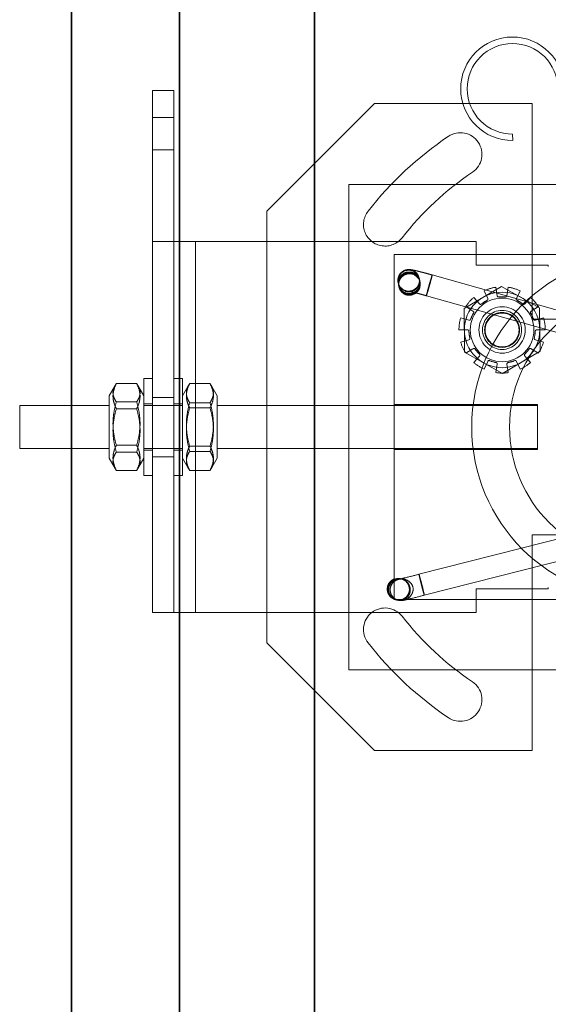
# Model space of a CAD drawing. Units: millimetres. Extents: x -570828 to -22080, y -81835 to 34289.
# Drawn here: x -289990 to -289941, y -35439 to -35347 of the extents above; entities that cross this region are included whole.
import ezdxf

# ---------------------------------------------------------------- set-up
doc = ezdxf.new("R2010")
doc.units = ezdxf.units.MM
doc.header["$LTSCALE"] = 20
doc.linetypes.add('ČÁRKOVANÁ2', pattern=[9.525, 6.35, -3.175])
for name, color, linetype, lineweight in [('OR', 30, 'Continuous', 35), ('PŘEJEZD', 7, 'ČÁRKOVANÁ2', 9), ('VODÍTKA', 36, 'Continuous', 35)]:
    doc.layers.add(name, color=color, linetype=linetype, lineweight=lineweight)

msp = doc.modelspace()

# ---------------------------------------------------------------- linework, layer by layer
at = {"layer": 'OR', "ltscale": 0.5}
for p, q in [((-289975.5264, -33934.536), (-289975.5264, -35934.536)), ((-289963.0234, -34067.773), (-289963.0234, -35845.4656))]:
    msp.add_line(p, q, dxfattribs=at)
at = {"layer": 'PŘEJEZD'}
for p, q in [((-289976.0383, -35353.8384), (-289978.0383, -35353.8384)), ((-289978.0383, -35353.8384), (-289978.0383, -35367.8384)), ((-289976.0383, -35353.8384), (-289976.0383, -35367.8384)), ((-289967.4383, -35365.0384), (-289957.4383, -35355.0384)), ((-289942.8383, -35355.0384), (-289957.4383, -35355.0384)), ((-289942.8383, -35375.0384), (-289942.8383, -35355.0384)), ((-289976.0383, -35356.3384), (-289978.0383, -35356.3384)), ((-289944.6479, -35357.8789), (-289944.6459, -35358.4789)), ((-289976.0383, -35359.3384), (-289978.0383, -35359.3384)), ((-289959.8264, -35362.5384), (-289919.8264, -35362.5384)), ((-289959.8264, -35362.5384), (-289959.8264, -35407.5384)), ((-289967.4383, -35365.0384), (-289967.4383, -35405.0384)), ((-289948.0383, -35367.8384), (-289978.0383, -35367.8384)), ((-289978.0383, -35402.2384), (-289978.0383, -35367.8384)), ((-289976.0383, -35367.8384), (-289976.0383, -35402.2384)), ((-289974.0383, -35367.8384), (-289974.0383, -35402.2384)), ((-289948.0383, -35370.0384), (-289948.0383, -35367.8384)), ((-289955.6264, -35369.0384), (-289892.6264, -35369.0384)), ((-289955.6264, -35401.0384), (-289955.6264, -35369.0384)), ((-289941.3488, -35370.0384), (-289948.0383, -35370.0384)), ((-289941.3488, -35370.0384), (-289941.3488, -35370.1484)), ((-289952.1027, -35370.9427), (-289925.2274, -35378.5134)), ((-289955.2554, -35371.686), (-289955.2663, -35371.6279)), ((-289955.2245, -35371.8505), (-289955.2253, -35371.8465)), ((-289955.1944, -35372.0111), (-289955.2094, -35371.9308)), ((-289953.2898, -35371.3168), (-289953.3007, -35371.2587)), ((-289953.2589, -35371.4813), (-289953.2596, -35371.4773)), ((-289953.2287, -35371.6419), (-289953.2438, -35371.5616)), ((-289949.1476, -35374.055), (-289945.6693, -35371.9972)), ((-289946.1956, -35372.0792), (-289946.0807, -35372.8782)), ((-289945.6693, -35371.9972), (-289942.148, -35373.9806)), ((-289945.0571, -35372.0792), (-289945.172, -35372.8782)), ((-289952.645, -35372.8678), (-289925.7697, -35380.4384)), ((-289948.2458, -35373.0154), (-289947.7316, -35373.6088)), ((-289947.288, -35372.3999), (-289946.9618, -35373.1141)), ((-289943.9647, -35372.3999), (-289944.2909, -35373.1141)), ((-289943.5217, -35373.6096), (-289943.0069, -35373.0154)), ((-289948.9914, -35373.8759), (-289948.3308, -35374.3004)), ((-289942.9227, -35374.3009), (-289942.2613, -35373.8759)), ((-289949.1476, -35374.055), (-289949.1047, -35378.0963)), ((-289942.1051, -35378.0219), (-289942.148, -35373.9806)), ((-289949.4643, -35374.9115), (-289948.711, -35375.1327)), ((-289942.8383, -35375.0384), (-289860.4383, -35375.0384)), ((-289942.5427, -35375.133), (-289941.7884, -35374.9115)), ((-289949.6264, -35376.0384), (-289948.8191, -35376.0384)), ((-289942.4336, -35376.0384), (-289941.6264, -35376.0384)), ((-289949.4643, -35377.1654), (-289948.711, -35376.9442)), ((-289942.5427, -35376.9439), (-289941.7884, -35377.1654)), ((-289949.1047, -35378.0963), (-289945.5834, -35380.0797)), ((-289948.9914, -35378.201), (-289948.3308, -35377.7765)), ((-289948.2458, -35379.0614), (-289947.7316, -35378.468)), ((-289945.5834, -35380.0797), (-289942.1051, -35378.0219)), ((-289943.5217, -35378.4673), (-289943.0069, -35379.0614)), ((-289942.9227, -35377.776), (-289942.2613, -35378.201)), ((-289946.9614, -35378.9619), (-289947.288, -35379.677)), ((-289946.0807, -35379.1987), (-289946.1956, -35379.9977)), ((-289945.172, -35379.1987), (-289945.0571, -35379.9977)), ((-289944.2913, -35378.9619), (-289943.9647, -35379.677)), ((-289981.4862, -35381.1821), (-289982.0383, -35382.1384)), ((-289981.3793, -35381.0135), (-289979.4973, -35381.0135)), ((-289979.3905, -35381.1821), (-289978.8383, -35382.1384)), ((-289978.0383, -35380.5384), (-289978.8383, -35380.5384)), ((-289978.8383, -35389.5384), (-289978.8383, -35380.5384)), ((-289975.2383, -35380.5384), (-289976.0383, -35380.5384)), ((-289975.2383, -35389.5384), (-289975.2383, -35380.5384)), ((-289974.6633, -35381.1425), (-289975.2383, -35382.1384)), ((-289974.5793, -35381.0066), (-289972.6973, -35381.0066)), ((-289972.6133, -35381.1425), (-289972.0383, -35382.1384)), ((-289982.0383, -35387.9384), (-289982.0383, -35382.1384)), ((-289972.0383, -35387.9384), (-289972.0383, -35382.1384)), ((-289990.3388, -35383.0384), (-289982.0383, -35383.0384)), ((-289990.3388, -35387.0384), (-289990.3388, -35383.0384)), ((-289981.3793, -35382.7103), (-289979.4973, -35382.7103)), ((-289978.0383, -35382.8884), (-289978.8383, -35382.8884)), ((-289978.8383, -35383.0384), (-289975.2383, -35383.0384)), ((-289978.0383, -35382.2884), (-289976.0383, -35382.2884)), ((-289975.2383, -35382.8884), (-289976.0383, -35382.8884)), ((-289974.5793, -35382.7817), (-289972.6973, -35382.7817)), ((-289972.0383, -35383.0384), (-289942.3388, -35383.0384)), ((-289942.3388, -35382.9384), (-289955.6264, -35382.9384)), ((-289942.3388, -35382.9384), (-289942.3388, -35387.1384)), ((-289981.3793, -35383.3416), (-289979.4973, -35383.3416)), ((-289974.5793, -35383.2633), (-289972.6973, -35383.2633)), ((-289990.3388, -35387.0384), (-289982.0383, -35387.0384)), ((-289981.3793, -35386.7353), (-289979.4973, -35386.7353)), ((-289981.3793, -35387.3666), (-289979.4973, -35387.3666)), ((-289978.8383, -35387.0384), (-289975.2383, -35387.0384)), ((-289978.0383, -35387.1884), (-289978.8383, -35387.1884)), ((-289975.2383, -35387.1884), (-289976.0383, -35387.1884)), ((-289974.5793, -35386.8136), (-289972.6973, -35386.8136)), ((-289974.5793, -35387.2952), (-289972.6973, -35387.2952)), ((-289972.0383, -35387.0384), (-289942.3388, -35387.0384)), ((-289942.3388, -35387.1384), (-289955.6264, -35387.1384)), ((-289981.4862, -35388.8948), (-289982.0383, -35387.9384)), ((-289979.3905, -35388.8948), (-289978.8383, -35387.9384)), ((-289978.0383, -35387.7884), (-289976.0383, -35387.7884)), ((-289974.6633, -35388.9344), (-289975.2383, -35387.9384)), ((-289972.6133, -35388.9344), (-289972.0383, -35387.9384)), ((-289981.3793, -35389.0634), (-289979.4973, -35389.0634)), ((-289974.5793, -35389.0703), (-289972.6973, -35389.0703)), ((-289978.0383, -35389.5384), (-289978.8383, -35389.5384)), ((-289975.2383, -35389.5384), (-289976.0383, -35389.5384)), ((-289953.3301, -35398.6982), (-289930.573, -35392.8828)), ((-289952.8349, -35400.6359), (-289925.783, -35393.723)), ((-289942.8383, -35395.0384), (-289860.4383, -35395.0384)), ((-289942.8383, -35415.0384), (-289942.8383, -35395.0384)), ((-289954.8582, -35399.1527), (-289954.8166, -35399.1687)), ((-289954.7751, -35399.1847), (-289954.773, -35399.1855)), ((-289953.8846, -35399.9377), (-289953.8945, -35399.8834)), ((-289948.0383, -35400.0384), (-289941.3488, -35400.0384)), ((-289948.0383, -35402.2384), (-289948.0383, -35400.0384)), ((-289941.3488, -35399.9284), (-289941.3488, -35400.0384)), ((-289955.6289, -35400.999), (-289955.6135, -35401.005)), ((-289892.6264, -35401.0384), (-289955.6264, -35401.0384)), ((-289955.5779, -35401.0187), (-289955.5364, -35401.0347)), ((-289955.4948, -35401.0507), (-289955.4928, -35401.0515)), ((-289978.0383, -35402.2384), (-289948.0383, -35402.2384)), ((-289967.4383, -35405.0384), (-289957.4383, -35415.0384)), ((-289959.8264, -35407.5384), (-289915.8264, -35407.5384)), ((-289957.4383, -35415.0384), (-289942.8383, -35415.0384))]:
    msp.add_line(p, q, dxfattribs=at)
for centre, radius in [((-289932.4383, -35385.0384), 16), ((-289945.6264, -35376.0384), 3.5), ((-289932.4383, -35385.0384), 12.5), ((-289945.6264, -35376.0384), 2.95), ((-289945.6264, -35376.0384), 2.15), ((-289945.6264, -35376.0384), 1.8106), ((-289945.6264, -35376.0384), 1.621), ((-289945.6264, -35376.0384), 1.5706)]:
    msp.add_circle(centre, radius, dxfattribs=at)
for centre, radius, start, end in [((-289944.6622, -35353.6789), 4.8, 0.194562, 270.194562), ((-289944.6622, -35353.6789), 4.2, 0.194562, 270.194562), ((-289932.4383, -35385.0384), 32.5, 124, 142), ((-289949.4937, -35359.7528), 2, 304, 124), ((-289932.4383, -35385.0384), 28.5, 124, 142), ((-289956.4727, -35366.2608), 2, 142, 322), ((-289954.2809, -35371.4427), 1.0027, 164.227387, 190.642271), ((-289954.2847, -35371.4435), 0.9988, 164.236973, 252.521453), ((-289954.2719, -35371.5012), 1.0008, 100.679769, 252.465126), ((-289954.2833, -35371.4444), 1.0004, 72.493307, 164.207343), ((-289954.2417, -35371.6617), 1.0008, 100.679503, 252.465419), ((-289954.2733, -35371.5016), 1.0008, 280.67977, 72.465124), ((-289954.2123, -35371.8267), 1.0008, 280.679862, 72.465036), ((-289954.2823, -35371.443), 0.9988, 344.236969, 72.52145), ((-289954.2837, -35371.4421), 1.0004, 252.493006, 344.206906), ((-289954.2804, -35371.4427), 0.9969, 344.224286, 10.635976), ((-289945.6264, -35376.0384), 4, 98.181818, 114.545455), ((-289945.6264, -35376.0384), 4, 65.454545, 81.818182), ((-289945.6264, -35376.0384), 4, 130.909091, 147.272727), ((-289945.962, -35372.8611), 0.12, 188.181818, 276.029358), ((-289945.6264, -35376.0384), 3.075, 83.970642, 96.029358), ((-289945.2908, -35372.8611), 0.12, 263.970642, 351.818182), ((-289945.6264, -35376.0384), 4, 32.727273, 49.090909), ((-289947.6265, -35373.5469), 0.12, 220.909091, 308.75663), ((-289945.6264, -35376.0384), 3.075, 116.697915, 128.75663), ((-289947.0618, -35373.1841), 0.12, 296.697915, 24.545455), ((-289944.1909, -35373.1841), 0.12, 155.454545, 243.302085), ((-289945.6264, -35376.0384), 3.075, 51.24337, 63.302085), ((-289943.6262, -35373.5469), 0.12, 231.24337, 319.090909), ((-289945.6264, -35376.0384), 3.075, 149.425188, 161.483903), ((-289948.3771, -35374.4133), 0.12, 329.425188, 57.272727), ((-289942.8756, -35374.4133), 0.12, 122.727273, 210.574812), ((-289945.6264, -35376.0384), 3.075, 18.516097, 30.574812), ((-289945.6264, -35376.0384), 4, 163.636364, 180), ((-289948.656, -35375.0238), 0.12, 253.636364, 341.483903), ((-289942.5968, -35375.0238), 0.12, 198.516097, 286.363636), ((-289945.6264, -35376.0384), 4, 0, 16.363636), ((-289948.8191, -35376.1584), 0.12, 2.15246, 90), ((-289945.6264, -35376.0384), 3.075, 182.15246, 194.211176), ((-289945.6264, -35376.0384), 3.075, 345.788824, 357.84754), ((-289942.4336, -35376.1584), 0.12, 90, 177.84754), ((-289945.6264, -35376.0384), 4, 196.363636, 212.727273), ((-289948.7236, -35376.8228), 0.12, 286.363636, 14.211176), ((-289942.5291, -35376.8228), 0.12, 165.788824, 253.636364), ((-289945.6264, -35376.0384), 4, 327.272727, 343.636364), ((-289948.2474, -35377.8655), 0.12, 34.879733, 122.727273), ((-289945.6264, -35376.0384), 3.075, 214.879733, 226.938449), ((-289947.8079, -35378.3728), 0.12, 319.090909, 46.938449), ((-289943.4449, -35378.3728), 0.12, 133.061551, 220.909091), ((-289945.6264, -35376.0384), 3.075, 313.061551, 325.120267), ((-289943.0053, -35377.8655), 0.12, 57.272727, 145.120267), ((-289945.6264, -35376.0384), 4, 229.090909, 245.454545), ((-289946.8435, -35378.9925), 0.12, 67.607006, 155.454545), ((-289945.6264, -35376.0384), 3.075, 247.607006, 259.665721), ((-289946.1995, -35379.1816), 0.12, 351.818182, 79.665721), ((-289945.0532, -35379.1816), 0.12, 100.334279, 188.181818), ((-289945.6264, -35376.0384), 3.075, 280.334279, 292.392994), ((-289944.4092, -35378.9925), 0.12, 24.545455, 112.392994), ((-289945.6264, -35376.0384), 4, 294.545455, 310.909091), ((-289945.6264, -35376.0384), 4, 261.818182, 278.181818), ((-289955.177, -35400.1015), 0.9998, 338.918755, 158.90813), ((-289955.1349, -35400.1178), 1.0001, 279.725405, 99.713172), ((-289955.1328, -35400.1186), 1, 279.724858, 99.72027), ((-289983.2239, -35282.0552), 120.4127, 283.766408, 284.374641), ((-289955.2693, -35400.0665), 0.9995, 256.517463, 283.467657), ((-289983.2349, -35282.0113), 122.458, 283.765889, 284.373878), ((-289956.4727, -35403.8161), 2, 38, 218), ((-289932.4383, -35385.0384), 28.5, 218, 236), ((-289932.4383, -35385.0384), 32.5, 218, 236), ((-289949.4937, -35410.3241), 2, 236, 56)]:
    msp.add_arc(centre, radius, start, end, dxfattribs=at)
at = {"layer": 'PŘEJEZD', "extrusion": (0, 0, -1)}
for centre, major_axis, ratio, start_param, end_param in [((-289954.2266, -35371.7462), (-0.1847, 0.9836), 0.9991672, 0, 0.4914244), ((-289955.135, -35400.1177), (-0.9332, 0.36), 0.9997524, -2.10867, 0), ((-289955.1329, -35400.1185), (0.9332, -0.36), 0.9997524, 1.0329227, 3.1415927)]:
    msp.add_ellipse(centre, major_axis=major_axis, ratio=ratio, start_param=start_param, end_param=end_param, dxfattribs=at)
at = {"layer": 'PŘEJEZD'}
for points, knots in [([(-289954.4265, -35370.6823), (-289954.5729, -35370.7098), (-289954.8525, -35370.8324), (-289955.1491, -35371.1737), (-289955.2703, -35371.6061), (-289955.1985, -35372.0502), (-289954.9443, -35372.4229), (-289954.6821, -35372.5759), (-289954.5425, -35372.62)], [0, 0, 0, 0, 0.1701074, 0.3351244, 0.5006243, 0.6665564, 0.8327946, 1, 1, 1, 1]), ([(-289953.4953, -35370.5734), (-289953.5552, -35370.5589), (-289953.6622, -35370.5335), (-289953.8069, -35370.5012), (-289953.923, -35370.4773), (-289954.0208, -35370.4595), (-289954.1116, -35370.4462), (-289954.2062, -35370.4375), (-289954.3158, -35370.4364), (-289954.4459, -35370.4492), (-289954.5992, -35370.4863), (-289954.7692, -35370.5592), (-289954.9461, -35370.6808), (-289955.104, -35370.8531), (-289955.199, -35371.0267), (-289955.2363, -35371.1362), (-289955.2458, -35371.1701)], [0, 0, 0, 0, 0.0882291, 0.1573351, 0.2122164, 0.2578071, 0.2995689, 0.3436207, 0.3936173, 0.4562535, 0.5302145, 0.6184994, 0.7195168, 0.8351468, 0.9496875, 1, 1, 1, 1]), ([(-289954.5275, -35372.7004), (-289954.667, -35372.6564), (-289954.9285, -35372.5035), (-289955.1819, -35372.1328), (-289955.256, -35371.6913), (-289955.1361, -35371.2595), (-289954.8411, -35370.9145), (-289954.5591, -35370.7903), (-289954.4114, -35370.7626)], [0, 0, 0, 0, 0.1670431, 0.3327536, 0.4973998, 0.6621975, 0.828366, 1, 1, 1, 1]), ([(-289954.3963, -35370.8428), (-289954.5427, -35370.8703), (-289954.8224, -35370.9929), (-289955.1189, -35371.3342), (-289955.2402, -35371.7666), (-289955.1684, -35372.2107), (-289954.9141, -35372.5834), (-289954.652, -35372.7364), (-289954.5124, -35372.7806)], [0, 0, 0, 0, 0.1701074, 0.3351244, 0.5006243, 0.6665564, 0.8327946, 1, 1, 1, 1]), ([(-289954.5275, -35372.7004), (-289954.3632, -35372.7524), (-289954.0001, -35372.7694), (-289953.5201, -35372.5192), (-289953.2276, -35372.061), (-289953.2052, -35371.5176), (-289953.4555, -35371.0378), (-289953.762, -35370.8436), (-289953.9257, -35370.7919)], [0, 0, 0, 0, 0.1664019, 0.3328123, 0.4999865, 0.667627, 0.83421, 1, 1, 1, 1]), ([(-289954.4574, -35370.5177), (-289954.4038, -35370.5077), (-289954.2947, -35370.4964), (-289954.1307, -35370.5061), (-289954.0238, -35370.5308), (-289953.9718, -35370.5473)], [0, 0, 0, 0, 0.3333109, 0.6666527, 1, 1, 1, 1]), ([(-289953.9426, -35370.7074), (-289954.0173, -35370.6838), (-289954.1836, -35370.7117), (-289954.3452, -35370.6629), (-289954.4272, -35370.6783)], [0, 0, 0, 0, 0.4844, 1, 1, 1, 1]), ([(-289954.4265, -35370.6823), (-289954.3433, -35370.6667), (-289954.1809, -35370.7159), (-289954.0139, -35370.6885), (-289953.9395, -35370.7121)], [0, 0, 0, 0, 0.5202176, 1, 1, 1, 1]), ([(-289954.3963, -35370.8428), (-289954.3427, -35370.8328), (-289954.2336, -35370.8214), (-289954.0696, -35370.8312), (-289953.9627, -35370.8559), (-289953.9107, -35370.8724)], [0, 0, 0, 0, 0.3333109, 0.6666527, 1, 1, 1, 1]), ([(-289954.0577, -35372.6456), (-289953.9142, -35372.6186), (-289953.6353, -35372.4989), (-289953.3367, -35372.1592), (-289953.2111, -35371.7238), (-289953.2841, -35371.2764), (-289953.5403, -35370.9032), (-289953.8033, -35370.7514), (-289953.9426, -35370.7074)], [0, 0, 0, 0, 0.166528, 0.3331174, 0.4998318, 0.6666186, 0.833372, 1, 1, 1, 1]), ([(-289953.9395, -35370.7121), (-289953.7999, -35370.7562), (-289953.5377, -35370.9093), (-289953.2829, -35371.2821), (-289953.2106, -35371.7279), (-289953.3353, -35372.1615), (-289953.633, -35372.5019), (-289953.9123, -35372.6224), (-289954.057, -35372.6496)], [0, 0, 0, 0, 0.1670298, 0.3335103, 0.4996953, 0.665932, 0.8320556, 1, 1, 1, 1]), ([(-289952.1027, -35370.9427), (-289952.2286, -35370.9072), (-289952.4763, -35370.8384), (-289952.8378, -35370.7408), (-289953.1759, -35370.6525), (-289953.3925, -35370.5983), (-289953.4953, -35370.5734)], [0, 0, 0, 0, 0.2724574, 0.5351176, 0.779768, 1, 1, 1, 1]), ([(-289952.1021, -35370.9452), (-289952.1017, -35370.9102), (-289952.1918, -35371.2299), (-289952.2412, -35371.3656), (-289952.3357, -35371.7037), (-289952.3814, -35371.8652)], [0, 0, 0, 0, 0.1091679, 0.4764724, 1, 1, 1, 1]), ([(-289952.3663, -35371.9454), (-289952.3214, -35371.7864), (-289952.2388, -35371.5065), (-289952.164, -35371.1722), (-289952.1028, -35370.9992), (-289952.1021, -35370.9452)], [0, 0, 0, 0, 0.4788961, 0.8435074, 1, 1, 1, 1]), ([(-289953.9656, -35372.5173), (-289954.0121, -35372.5061), (-289954.0918, -35372.4869), (-289954.2032, -35372.4624), (-289954.2724, -35372.4463), (-289954.4022, -35372.4255), (-289954.2292, -35372.4419), (-289954.143, -35372.4295), (-289954.016, -35372.4075), (-289953.8837, -35372.3609), (-289953.74, -35372.2863), (-289953.5904, -35372.1717), (-289953.4499, -35372.0099), (-289953.3639, -35371.8465), (-289953.3295, -35371.7433), (-289953.3211, -35371.7137)], [0, 0, 0, 0, 0.0818498, 0.1428998, 0.1860081, 0.2249722, 0.287202, 0.3413526, 0.4126456, 0.4939552, 0.5843834, 0.6871533, 0.8147004, 0.9474938, 1, 1, 1, 1]), ([(-289952.6455, -35372.8653), (-289952.6457, -35372.883), (-289952.5898, -35372.7091), (-289952.5634, -35372.6246), (-289952.4612, -35372.2799), (-289952.4013, -35372.0694), (-289952.3663, -35371.9454)], [0, 0, 0, 0, 0.0552546, 0.2655567, 0.5979859, 1, 1, 1, 1]), ([(-289952.3814, -35371.8652), (-289952.4262, -35372.0241), (-289952.5089, -35372.304), (-289952.5836, -35372.6383), (-289952.6449, -35372.8113), (-289952.6455, -35372.8653)], [0, 0, 0, 0, 0.4788961, 0.8435074, 1, 1, 1, 1]), ([(-289954.5734, -35372.4555), (-289954.4983, -35372.4792), (-289954.3362, -35372.5105), (-289954.171, -35372.5006), (-289954.0879, -35372.485)], [0, 0, 0, 0, 0.4820838, 1, 1, 1, 1]), ([(-289954.0577, -35372.6456), (-289954.1409, -35372.6612), (-289954.3061, -35372.671), (-289954.4682, -35372.6397), (-289954.5433, -35372.616)], [0, 0, 0, 0, 0.5180559, 1, 1, 1, 1]), ([(-289954.057, -35372.6496), (-289954.1106, -35372.6596), (-289954.2196, -35372.671), (-289954.3837, -35372.6612), (-289954.4905, -35372.6365), (-289954.5425, -35372.62)], [0, 0, 0, 0, 0.3333109, 0.6666527, 1, 1, 1, 1]), ([(-289954.0268, -35372.8101), (-289954.1071, -35372.8252), (-289954.2721, -35372.8357), (-289954.4345, -35372.8052), (-289954.5124, -35372.7806)], [0, 0, 0, 0, 0.5000522, 1, 1, 1, 1]), ([(-289952.645, -35372.8678), (-289952.7689, -35372.8329), (-289953.011, -35372.7656), (-289953.3605, -35372.6713), (-289953.6766, -35372.5888), (-289953.8747, -35372.5393), (-289953.9656, -35372.5173)], [0, 0, 0, 0, 0.2826605, 0.5516649, 0.7947504, 1, 1, 1, 1]), ([(-289981.3793, -35382.7103), (-289981.4754, -35382.5706), (-289981.6301, -35382.3032), (-289981.7196, -35381.8619), (-289981.6301, -35381.4205), (-289981.4754, -35381.1532), (-289981.3793, -35381.0135)], [0, 0, 0, 0, 0.2780267, 0.5, 0.7219733, 1, 1, 1, 1]), ([(-289981.3793, -35381.0135), (-289981.478, -35381.2104), (-289981.6339, -35381.5875), (-289981.7186, -35382.1775), (-289981.6339, -35382.7675), (-289981.478, -35383.1447), (-289981.3793, -35383.3416)], [0, 0, 0, 0, 0.2721946, 0.5, 0.7278054, 1, 1, 1, 1]), ([(-289979.4973, -35383.3416), (-289979.3987, -35383.1447), (-289979.2428, -35382.7675), (-289979.1581, -35382.1775), (-289979.2428, -35381.5875), (-289979.3987, -35381.2104), (-289979.4973, -35381.0135)], [0, 0, 0, 0, 0.2721946, 0.5, 0.7278054, 1, 1, 1, 1]), ([(-289979.4973, -35381.0135), (-289979.4013, -35381.1532), (-289979.2465, -35381.4205), (-289979.1571, -35381.8619), (-289979.2465, -35382.3032), (-289979.4013, -35382.5706), (-289979.4973, -35382.7103)], [0, 0, 0, 0, 0.2780267, 0.5, 0.7219733, 1, 1, 1, 1]), ([(-289974.5793, -35381.0066), (-289974.6778, -35381.197), (-289974.8336, -35381.5619), (-289974.9187, -35382.1349), (-289974.8336, -35382.708), (-289974.6778, -35383.0728), (-289974.5793, -35383.2633)], [0, 0, 0, 0, 0.2726458, 0.5, 0.7273542, 1, 1, 1, 1]), ([(-289974.5793, -35382.7817), (-289974.6758, -35382.6349), (-289974.8308, -35382.3538), (-289974.9194, -35381.8941), (-289974.8308, -35381.4345), (-289974.6758, -35381.1534), (-289974.5793, -35381.0066)], [0, 0, 0, 0, 0.277009, 0.5, 0.722991, 1, 1, 1, 1]), ([(-289972.6973, -35381.0066), (-289972.6008, -35381.1534), (-289972.4459, -35381.4345), (-289972.3573, -35381.8941), (-289972.4459, -35382.3538), (-289972.6008, -35382.6349), (-289972.6973, -35382.7817)], [0, 0, 0, 0, 0.277009, 0.5, 0.722991, 1, 1, 1, 1]), ([(-289972.6973, -35383.2633), (-289972.5989, -35383.0728), (-289972.443, -35382.708), (-289972.358, -35382.1349), (-289972.443, -35381.5619), (-289972.5989, -35381.197), (-289972.6973, -35381.0066)], [0, 0, 0, 0, 0.2726458, 0.5, 0.7273542, 1, 1, 1, 1]), ([(-289981.3793, -35386.7353), (-289981.4806, -35386.3859), (-289981.6369, -35385.721), (-289981.7178, -35384.7228), (-289981.6369, -35383.7246), (-289981.4806, -35383.0597), (-289981.3793, -35382.7103)], [0, 0, 0, 0, 0.2672454, 0.5, 0.7327546, 1, 1, 1, 1]), ([(-289979.4973, -35382.7103), (-289979.3961, -35383.0597), (-289979.2398, -35383.7246), (-289979.1589, -35384.7228), (-289979.2398, -35385.721), (-289979.3961, -35386.3859), (-289979.4973, -35386.7353)], [0, 0, 0, 0, 0.2672454, 0.5, 0.7327546, 1, 1, 1, 1]), ([(-289974.5793, -35386.8136), (-289974.6806, -35386.4636), (-289974.8369, -35385.7975), (-289974.9178, -35384.7977), (-289974.8369, -35383.7978), (-289974.6806, -35383.1317), (-289974.5793, -35382.7817)], [0, 0, 0, 0, 0.2672364, 0.5, 0.7327636, 1, 1, 1, 1]), ([(-289972.6973, -35382.7817), (-289972.5961, -35383.1317), (-289972.4398, -35383.7978), (-289972.3589, -35384.7977), (-289972.4398, -35385.7975), (-289972.5961, -35386.4636), (-289972.6973, -35386.8136)], [0, 0, 0, 0, 0.2672364, 0.5, 0.7327636, 1, 1, 1, 1]), ([(-289981.3793, -35383.3416), (-289981.4806, -35383.691), (-289981.6369, -35384.3559), (-289981.7178, -35385.3541), (-289981.6369, -35386.3523), (-289981.4806, -35387.0172), (-289981.3793, -35387.3666)], [0, 0, 0, 0, 0.2672454, 0.5, 0.7327546, 1, 1, 1, 1]), ([(-289979.4973, -35387.3666), (-289979.3961, -35387.0172), (-289979.2398, -35386.3523), (-289979.1589, -35385.3541), (-289979.2398, -35384.3559), (-289979.3961, -35383.691), (-289979.4973, -35383.3416)], [0, 0, 0, 0, 0.2672454, 0.5, 0.7327546, 1, 1, 1, 1]), ([(-289974.5793, -35383.2633), (-289974.6806, -35383.6133), (-289974.8369, -35384.2793), (-289974.9178, -35385.2792), (-289974.8369, -35386.2791), (-289974.6806, -35386.9451), (-289974.5793, -35387.2952)], [0, 0, 0, 0, 0.2672364, 0.5, 0.7327636, 1, 1, 1, 1]), ([(-289972.6973, -35387.2952), (-289972.5961, -35386.9451), (-289972.4398, -35386.2791), (-289972.3589, -35385.2792), (-289972.4398, -35384.2793), (-289972.5961, -35383.6133), (-289972.6973, -35383.2633)], [0, 0, 0, 0, 0.2672364, 0.5, 0.7327636, 1, 1, 1, 1]), ([(-289981.3793, -35389.0634), (-289981.478, -35388.8665), (-289981.6339, -35388.4894), (-289981.7186, -35387.8994), (-289981.6339, -35387.3093), (-289981.478, -35386.9322), (-289981.3793, -35386.7353)], [0, 0, 0, 0, 0.2721946, 0.5, 0.7278054, 1, 1, 1, 1]), ([(-289981.3793, -35387.3666), (-289981.4754, -35387.5063), (-289981.6301, -35387.7736), (-289981.7196, -35388.215), (-289981.6301, -35388.6564), (-289981.4754, -35388.9237), (-289981.3793, -35389.0634)], [0, 0, 0, 0, 0.2780267, 0.5, 0.7219733, 1, 1, 1, 1]), ([(-289979.4973, -35386.7353), (-289979.3987, -35386.9322), (-289979.2428, -35387.3093), (-289979.1581, -35387.8994), (-289979.2428, -35388.4894), (-289979.3987, -35388.8665), (-289979.4973, -35389.0634)], [0, 0, 0, 0, 0.2721946, 0.5, 0.7278054, 1, 1, 1, 1]), ([(-289979.4973, -35389.0634), (-289979.4013, -35388.9237), (-289979.2465, -35388.6564), (-289979.1571, -35388.215), (-289979.2465, -35387.7736), (-289979.4013, -35387.5063), (-289979.4973, -35387.3666)], [0, 0, 0, 0, 0.2780267, 0.5, 0.7219733, 1, 1, 1, 1]), ([(-289974.5793, -35389.0703), (-289974.6778, -35388.8799), (-289974.8336, -35388.515), (-289974.9187, -35387.942), (-289974.8336, -35387.3689), (-289974.6778, -35387.0041), (-289974.5793, -35386.8136)], [0, 0, 0, 0, 0.2726458, 0.5, 0.7273542, 1, 1, 1, 1]), ([(-289974.5793, -35387.2952), (-289974.6758, -35387.442), (-289974.8308, -35387.7231), (-289974.9194, -35388.1827), (-289974.8308, -35388.6424), (-289974.6758, -35388.9235), (-289974.5793, -35389.0703)], [0, 0, 0, 0, 0.277009, 0.5, 0.722991, 1, 1, 1, 1]), ([(-289972.6973, -35386.8136), (-289972.5989, -35387.0041), (-289972.443, -35387.3689), (-289972.358, -35387.942), (-289972.443, -35388.515), (-289972.5989, -35388.8799), (-289972.6973, -35389.0703)], [0, 0, 0, 0, 0.2726458, 0.5, 0.7273542, 1, 1, 1, 1]), ([(-289972.6973, -35389.0703), (-289972.6008, -35388.9235), (-289972.4459, -35388.6424), (-289972.3573, -35388.1827), (-289972.4459, -35387.7231), (-289972.6008, -35387.442), (-289972.6973, -35387.2952)], [0, 0, 0, 0, 0.277009, 0.5, 0.722991, 1, 1, 1, 1]), ([(-289955.6264, -35399.1322), (-289955.7768, -35399.1898), (-289956.0522, -35399.3816), (-289956.2795, -35399.824), (-289956.2765, -35400.3201), (-289956.0466, -35400.756), (-289955.7734, -35400.9427), (-289955.6264, -35400.9967)], [0, 0, 0, 0, 0.2026219, 0.4029907, 0.6026292, 0.8029411, 1, 1, 1, 1]), ([(-289956.0682, -35399.7578), (-289956.0063, -35399.5973), (-289955.7964, -35399.3066), (-289955.4699, -35399.1605), (-289955.3036, -35399.132)], [0, 0, 0, 0, 0.5047833, 1, 1, 1, 1]), ([(-289956.0661, -35399.7586), (-289956.0044, -35399.5986), (-289955.7948, -35399.3078), (-289955.4683, -35399.1614), (-289955.3016, -35399.1328)], [0, 0, 0, 0, 0.5034338, 1, 1, 1, 1]), ([(-289953.9009, -35399.8573), (-289953.9437, -35399.6964), (-289954.148, -35399.3855), (-289954.6433, -35399.1224), (-289955.2255, -35399.1111), (-289955.7295, -35399.3889), (-289956.011, -35399.8617), (-289956.0132, -35400.223), (-289955.9712, -35400.3858)], [0, 0, 0, 0, 0.1559694, 0.3282138, 0.5075105, 0.6787481, 0.8425246, 1, 1, 1, 1]), ([(-289955.6264, -35399.1727), (-289955.6009, -35399.1614), (-289955.5491, -35399.141), (-289955.4692, -35399.1157), (-289955.4143, -35399.1063), (-289955.3868, -35399.1016)], [0, 0, 0, 0, 0.3333759, 0.6667619, 1, 1, 1, 1]), ([(-289954.9139, -35401.0384), (-289954.7762, -35400.9945), (-289954.5189, -35400.8449), (-289954.2674, -35400.4836), (-289954.1872, -35400.0525), (-289954.2956, -35399.6287), (-289954.5678, -35399.2863), (-289954.9566, -35399.0893), (-289955.2482, -35399.0778), (-289955.3868, -35399.1016)], [0, 0, 0, 0, 0.1456107, 0.2888061, 0.430667, 0.5739817, 0.7160919, 0.8582763, 1, 1, 1, 1]), ([(-289954.57, -35399.0089), (-289954.6492, -35399.0282), (-289954.7862, -35399.0615), (-289954.9635, -35399.1036), (-289955.0873, -35399.1323), (-289955.1533, -35399.1468), (-289955.1793, -35399.1523)], [0, 0, 0, 0, 0.3907324, 0.675958, 0.8730839, 1, 1, 1, 1]), ([(-289953.1033, -35399.659), (-289953.1424, -35399.5056), (-289953.2145, -35399.2368), (-289953.2778, -35398.9168), (-289953.3313, -35398.7517), (-289953.3307, -35398.7007)], [0, 0, 0, 0, 0.4822181, 0.8447189, 1, 1, 1, 1]), ([(-289953.3307, -35398.7007), (-289953.3305, -35398.6816), (-289953.2762, -35398.8688), (-289953.2499, -35398.9589), (-289953.1522, -35399.3232), (-289953.0949, -35399.5451), (-289953.0617, -35399.675)], [0, 0, 0, 0, 0.0566138, 0.2691577, 0.6022556, 1, 1, 1, 1]), ([(-289955.0075, -35401.0873), (-289955.1449, -35401.1109), (-289955.4324, -35401.0984), (-289955.8146, -35400.9072), (-289956.0874, -35400.5787), (-289956.2047, -35400.1639), (-289956.1612, -35399.8752), (-289956.1097, -35399.7418)], [0, 0, 0, 0, 0.2000238, 0.3984686, 0.5963999, 0.7948574, 1, 1, 1, 1]), ([(-289955.9712, -35400.3858), (-289955.9301, -35400.545), (-289955.7607, -35400.8509), (-289955.3048, -35401.1326), (-289954.7443, -35401.1543), (-289954.2401, -35400.896), (-289953.9143, -35400.459), (-289953.8587, -35400.101), (-289953.8846, -35399.9377)], [0, 0, 0, 0, 0.1578022, 0.3191792, 0.4934195, 0.6717507, 0.8413007, 1, 1, 1, 1]), ([(-289952.8343, -35400.6334), (-289952.8345, -35400.6525), (-289952.8888, -35400.4652), (-289952.9151, -35400.3752), (-289953.0128, -35400.0109), (-289953.0701, -35399.7889), (-289953.1033, -35399.659)], [0, 0, 0, 0, 0.0566138, 0.2691577, 0.6022556, 1, 1, 1, 1]), ([(-289953.0617, -35399.675), (-289953.0226, -35399.8285), (-289952.9505, -35400.0973), (-289952.8872, -35400.4173), (-289952.8337, -35400.5824), (-289952.8343, -35400.6334)], [0, 0, 0, 0, 0.4822181, 0.8447189, 1, 1, 1, 1]), ([(-289955.0075, -35401.0873), (-289954.8396, -35401.0586), (-289954.5133, -35400.9113), (-289954.3045, -35400.6205), (-289954.2433, -35400.4617)], [0, 0, 0, 0, 0.5000629, 1, 1, 1, 1]), ([(-289954.0954, -35400.9518), (-289954.1871, -35400.9742), (-289954.35, -35401.0137), (-289954.562, -35401.0638), (-289954.6938, -35401.0938), (-289954.7545, -35401.1069), (-289954.7661, -35401.1093)], [0, 0, 0, 0, 0.4112659, 0.7295835, 0.9484162, 1, 1, 1, 1])]:
    msp.add_open_spline(points, degree=3, knots=knots, dxfattribs=at)
at = {"layer": 'VODÍTKA', "ltscale": 0.5}
msp.add_line((-289985.5264, -36211.036), (-289985.5264, -31736.0384), dxfattribs=at)

doc.saveas('drawing.dxf')
